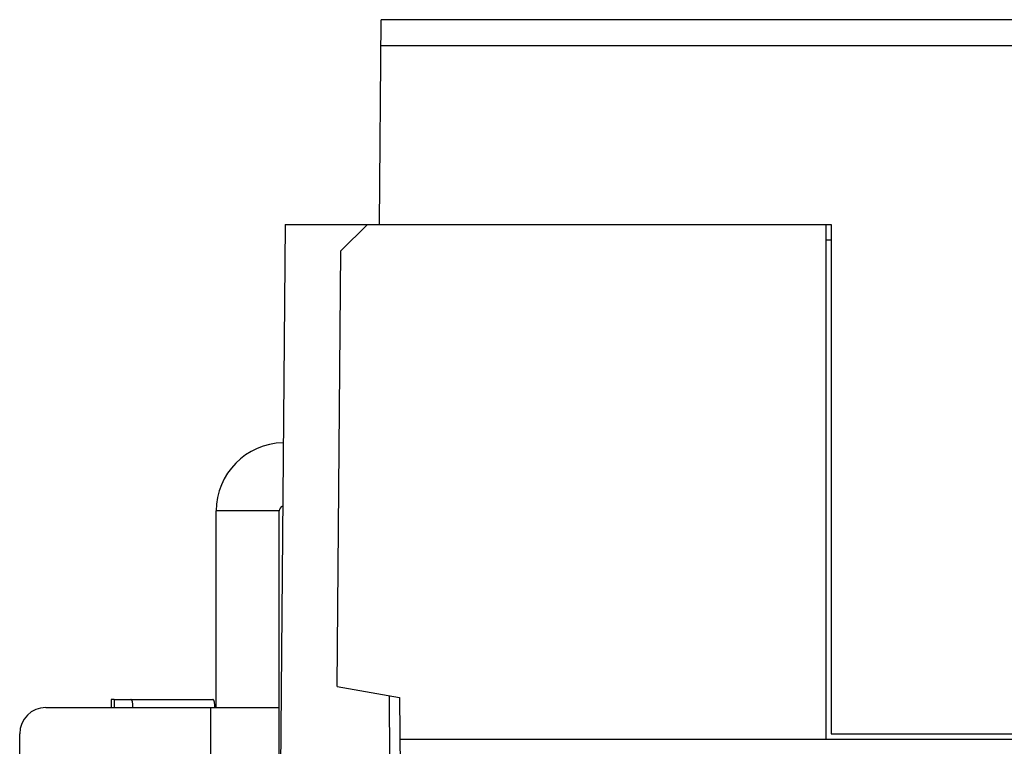
# Model space of a CAD drawing. Units: millimetres. Extents: x 253 to 698, y 142 to 457.
# Drawn here: x 311 to 330, y 382 to 396 of the extents above; entities that cross this region are included whole.
import ezdxf

# ---------------------------------------------------------------- set-up
doc = ezdxf.new("R2010")
doc.units = ezdxf.units.MM
doc.header["$MEASUREMENT"] = 0
doc.layers.get('0').update_dxf_attribs({"lineweight": 30})
doc.layers.add('02___PRT_ALL_AXES', color=7, linetype='Continuous')

msp = doc.modelspace()

# ---------------------------------------------------------------- linework, layer by layer
at = {"color": 0, "linetype": 'Continuous'}
for p, q in [((318.315, 392.242), (318.349, 396.142)), ((377.562, 396.142), (318.349, 396.142)), ((377.567, 395.647), (318.345, 395.647)), ((316.519, 392.242), (316.36, 374.032)), ((316.519, 392.242), (326.915, 392.242)), ((318.087, 392.242), (317.583, 391.742)), ((326.815, 392.242), (326.815, 382.442)), ((326.915, 392.242), (326.915, 382.542)), ((326.915, 391.942), (326.815, 391.942)), ((317.51, 383.443), (317.583, 391.742)), ((315.208, 383.042), (315.208, 386.785)), ((316.408, 386.785), (315.208, 386.785)), ((316.408, 379.476), (316.408, 386.785)), ((317.51, 383.443), (318.7, 383.233)), ((318.5, 383.269), (318.51, 382.055)), ((313.266, 383.192), (313.266, 383.042)), ((313.266, 383.192), (315.142, 383.192)), ((318.7, 383.233), (318.917, 358.392)), ((311.965, 383.042), (316.408, 383.042)), ((315.108, 379.442), (315.108, 383.042)), ((311.465, 379.942), (311.465, 382.542)), ((326.915, 382.542), (369.315, 382.542)), ((318.707, 382.442), (377.15, 382.442))]:
    msp.add_line(p, q, dxfattribs=at)
for centre, radius, start in [((316.508, 386.785), 1.3, 91.1321), ((316.508, 386.785), 0.1, 111.6129), ((311.965, 382.542), 0.5, 90)]:
    msp.add_arc(centre, radius, start, 180, dxfattribs=at)
for points in [[(313.621, 383.045), (313.621, 383.056), (313.621, 383.077), (313.619, 383.106), (313.616, 383.128), (313.614, 383.144), (313.611, 383.157), (313.606, 383.17), (313.6, 383.182), (313.592, 383.19), (313.585, 383.192), (313.582, 383.192)], [(315.181, 383.045), (315.181, 383.056), (315.181, 383.077), (315.179, 383.106), (315.176, 383.128), (315.174, 383.144), (315.171, 383.157), (315.166, 383.17), (315.16, 383.182), (315.152, 383.19), (315.145, 383.192), (315.142, 383.192)]]:
    msp.add_open_spline(points, degree=3, knots=[0, 0, 0, 0, 0.207349, 0.391348, 0.550705, 0.62088, 0.684643, 0.793207, 0.878039, 0.943633, 1, 1, 1, 1], dxfattribs=at)
at = {"layer": '02___PRT_ALL_AXES', "color": 0, "linetype": 'Continuous'}
for p, q in [((313.266, 383.192), (313.208, 383.192)), ((313.208, 383.175), (313.208, 383.042))]:
    msp.add_line(p, q, dxfattribs=at)
msp.add_arc((314.72, 383.175), 1.512, 179.3249, 180, dxfattribs=at)

doc.saveas('drawing.dxf')
